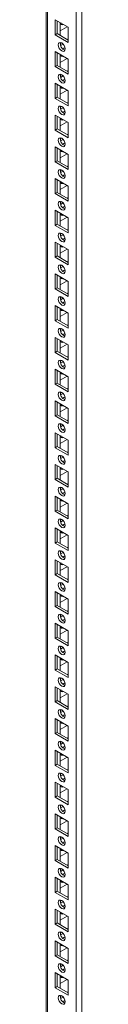
# Model space of a CAD drawing. Units: millimetres. Extents: x 63 to 8600, y 73 to 6152.
# Drawn here: x 7572 to 7591, y 4128 to 4634 of the extents above; entities that cross this region are included whole.
import ezdxf

# ---------------------------------------------------------------- set-up
doc = ezdxf.new("R2010")
doc.units = ezdxf.units.MM
doc.header["$LTSCALE"] = 5

msp = doc.modelspace()

# ---------------------------------------------------------------- linework, layer by layer
at = {"color": 8, "linetype": 'Continuous', "lineweight": 18}
for p, q in [((7587.61, 3733.73, 144.05), (7587.62, 5300.78, 144.05)), ((7572.9, 3742.22, 144.05), (7572.91, 5292.29, 144.05))]:
    msp.add_line(p, q, dxfattribs=at)
at = {"color": 7, "linetype": 'Continuous', "lineweight": 18}
for p, q in [((7590.58, 3733.73, 144.05), (7590.59, 5301.49, 144.05)), ((7572.3, 5291.94, 144.05), (7572.29, 3743.08, 144.05)), ((7572.29, 5291.94, 144.05), (7572.29, 3763.49, 144.05)), ((7576.9, 4633.82, 144.05), (7583.62, 4629.95, 144.05)), ((7576.9, 4626.07, 144.05), (7576.9, 4633.82, 144.05)), ((7577.96, 4626.68, 144.05), (7577.96, 4633.21, 144.05)), ((7579.55, 4632.29, 144.05), (7579.55, 4625.76, 144.05)), ((7579.55, 4628.21, 144.05), (7583.09, 4630.25, 144.05)), ((7580.08, 4631.99, 144.05), (7579.66, 4631.86, 144.05)), ((7583.62, 4629.95, 144.05), (7583.62, 4622.19, 144.05)), ((7583.62, 4629.95, 144.05), (7583.62, 4624.02, 144.05)), ((7577.96, 4626.68, 144.05), (7576.9, 4626.07, 144.05)), ((7583.62, 4622.19, 144.05), (7576.9, 4626.07, 144.05)), ((7583.62, 4623.41, 144.05), (7577.96, 4626.68, 144.05)), ((7583.62, 4624.02, 144.05), (7583.09, 4623.72, 144.05)), ((7583.62, 4624.02, 144.05), (7583.62, 4624.02, 144.05)), ((7576.9, 4617.49, 144.05), (7583.62, 4613.61, 144.05)), ((7576.9, 4609.74, 144.05), (7576.9, 4617.49, 144.05)), ((7580.08, 4621.98, 144.05), (7579.56, 4621.68, 144.05)), ((7580.99, 4621.28, 144.05), (7579.71, 4620.54, 144.05)), ((7577.96, 4610.35, 144.05), (7577.96, 4616.88, 144.05)), ((7579.55, 4615.96, 144.05), (7579.55, 4609.43, 144.05)), ((7579.55, 4611.87, 144.05), (7583.09, 4613.92, 144.05)), ((7580.08, 4615.66, 144.05), (7579.66, 4615.53, 144.05)), ((7583.62, 4613.61, 144.05), (7583.62, 4605.86, 144.05)), ((7583.62, 4613.61, 144.05), (7583.62, 4607.69, 144.05)), ((7577.96, 4610.35, 144.05), (7576.9, 4609.74, 144.05)), ((7583.62, 4605.86, 144.05), (7576.9, 4609.74, 144.05)), ((7583.62, 4607.08, 144.05), (7577.96, 4610.35, 144.05)), ((7583.62, 4607.69, 144.05), (7583.09, 4607.39, 144.05)), ((7583.62, 4607.69, 144.05), (7583.62, 4607.69, 144.05)), ((7580.08, 4605.64, 144.05), (7579.56, 4605.35, 144.05)), ((7580.99, 4604.95, 144.05), (7579.71, 4604.21, 144.05)), ((7576.9, 4601.16, 144.05), (7583.62, 4597.28, 144.05)), ((7576.9, 4593.4, 144.05), (7576.9, 4601.16, 144.05)), ((7577.96, 4594.02, 144.05), (7577.96, 4600.55, 144.05)), ((7579.55, 4599.63, 144.05), (7579.55, 4593.1, 144.05)), ((7579.55, 4595.54, 144.05), (7583.09, 4597.59, 144.05)), ((7580.08, 4599.33, 144.05), (7579.66, 4599.2, 144.05)), ((7583.62, 4597.28, 144.05), (7583.62, 4589.53, 144.05)), ((7583.62, 4597.28, 144.05), (7583.62, 4591.36, 144.05)), ((7577.96, 4594.02, 144.05), (7576.9, 4593.4, 144.05)), ((7583.62, 4589.53, 144.05), (7576.9, 4593.4, 144.05)), ((7583.62, 4590.75, 144.05), (7577.96, 4594.02, 144.05)), ((7580.08, 4589.31, 144.05), (7579.56, 4589.02, 144.05)), ((7580.99, 4588.62, 144.05), (7579.71, 4587.88, 144.05)), ((7583.62, 4591.36, 144.05), (7583.09, 4591.05, 144.05)), ((7583.62, 4591.36, 144.05), (7583.62, 4591.36, 144.05)), ((7576.9, 4584.83, 144.05), (7583.62, 4580.95, 144.05)), ((7576.9, 4577.07, 144.05), (7576.9, 4584.83, 144.05)), ((7577.96, 4577.69, 144.05), (7577.96, 4584.22, 144.05)), ((7579.55, 4583.3, 144.05), (7579.55, 4576.77, 144.05)), ((7580.08, 4583, 144.05), (7579.66, 4582.87, 144.05)), ((7577.96, 4577.69, 144.05), (7576.9, 4577.07, 144.05)), ((7583.62, 4573.2, 144.05), (7576.9, 4577.07, 144.05)), ((7583.62, 4574.42, 144.05), (7577.96, 4577.69, 144.05)), ((7579.55, 4579.21, 144.05), (7583.09, 4581.26, 144.05)), ((7583.62, 4580.95, 144.05), (7583.62, 4573.2, 144.05)), ((7583.62, 4580.95, 144.05), (7583.62, 4575.03, 144.05)), ((7580.08, 4572.98, 144.05), (7579.56, 4572.69, 144.05)), ((7580.99, 4572.29, 144.05), (7579.71, 4571.55, 144.05)), ((7583.62, 4575.03, 144.05), (7583.09, 4574.72, 144.05)), ((7583.62, 4575.03, 144.05), (7583.62, 4575.03, 144.05)), ((7576.9, 4568.5, 144.05), (7583.62, 4564.62, 144.05)), ((7576.9, 4560.74, 144.05), (7576.9, 4568.5, 144.05)), ((7577.96, 4561.35, 144.05), (7577.96, 4567.89, 144.05)), ((7579.55, 4566.97, 144.05), (7579.55, 4560.44, 144.05)), ((7580.08, 4566.67, 144.05), (7579.66, 4566.53, 144.05)), ((7579.55, 4562.88, 144.05), (7583.09, 4564.93, 144.05)), ((7583.62, 4564.62, 144.05), (7583.62, 4556.86, 144.05)), ((7583.62, 4564.62, 144.05), (7583.62, 4558.7, 144.05)), ((7577.96, 4561.35, 144.05), (7576.9, 4560.74, 144.05)), ((7583.62, 4556.86, 144.05), (7576.9, 4560.74, 144.05)), ((7583.62, 4558.09, 144.05), (7577.96, 4561.35, 144.05)), ((7580.08, 4556.65, 144.05), (7579.56, 4556.35, 144.05)), ((7583.62, 4558.7, 144.05), (7583.09, 4558.39, 144.05)), ((7583.62, 4558.7, 144.05), (7583.62, 4558.7, 144.05)), ((7576.9, 4552.17, 144.05), (7583.62, 4548.29, 144.05)), ((7576.9, 4544.41, 144.05), (7576.9, 4552.17, 144.05)), ((7577.96, 4545.02, 144.05), (7577.96, 4551.56, 144.05)), ((7580.99, 4555.95, 144.05), (7579.71, 4555.22, 144.05)), ((7579.55, 4550.64, 144.05), (7579.55, 4544.11, 144.05)), ((7579.55, 4546.55, 144.05), (7583.09, 4548.59, 144.05)), ((7580.08, 4550.33, 144.05), (7579.66, 4550.2, 144.05)), ((7583.62, 4548.29, 144.05), (7583.62, 4540.53, 144.05)), ((7583.62, 4548.29, 144.05), (7583.62, 4542.37, 144.05)), ((7577.96, 4545.02, 144.05), (7576.9, 4544.41, 144.05)), ((7583.62, 4540.53, 144.05), (7576.9, 4544.41, 144.05)), ((7583.62, 4541.76, 144.05), (7577.96, 4545.02, 144.05)), ((7583.62, 4542.37, 144.05), (7583.09, 4542.06, 144.05)), ((7583.62, 4542.36, 144.05), (7583.62, 4542.37, 144.05)), ((7580.08, 4540.32, 144.05), (7579.56, 4540.02, 144.05)), ((7580.99, 4539.62, 144.05), (7579.71, 4538.88, 144.05)), ((7576.9, 4535.84, 144.05), (7583.62, 4531.96, 144.05)), ((7576.9, 4528.08, 144.05), (7576.9, 4535.84, 144.05)), ((7577.96, 4528.69, 144.05), (7577.96, 4535.23, 144.05)), ((7579.55, 4534.31, 144.05), (7579.55, 4527.77, 144.05)), ((7579.55, 4530.22, 144.05), (7583.09, 4532.26, 144.05)), ((7580.08, 4534, 144.05), (7579.66, 4533.87, 144.05)), ((7583.62, 4531.96, 144.05), (7583.62, 4524.2, 144.05)), ((7583.62, 4531.96, 144.05), (7583.62, 4526.03, 144.05)), ((7577.96, 4528.69, 144.05), (7576.9, 4528.08, 144.05)), ((7583.62, 4524.2, 144.05), (7576.9, 4528.08, 144.05)), ((7583.62, 4525.43, 144.05), (7577.96, 4528.69, 144.05)), ((7583.62, 4526.03, 144.05), (7583.09, 4525.73, 144.05)), ((7583.62, 4526.03, 144.05), (7583.62, 4526.03, 144.05)), ((7580.08, 4523.99, 144.05), (7579.56, 4523.69, 144.05)), ((7580.99, 4523.29, 144.05), (7579.71, 4522.55, 144.05)), ((7576.9, 4519.51, 144.05), (7583.62, 4515.63, 144.05)), ((7576.9, 4511.75, 144.05), (7576.9, 4519.51, 144.05)), ((7577.96, 4512.36, 144.05), (7577.96, 4518.89, 144.05)), ((7579.55, 4517.98, 144.05), (7579.55, 4511.44, 144.05)), ((7579.55, 4513.89, 144.05), (7583.09, 4515.93, 144.05)), ((7580.08, 4517.67, 144.05), (7579.66, 4517.54, 144.05)), ((7577.96, 4512.36, 144.05), (7576.9, 4511.75, 144.05)), ((7583.62, 4507.87, 144.05), (7576.9, 4511.75, 144.05)), ((7583.62, 4509.1, 144.05), (7577.96, 4512.36, 144.05)), ((7583.62, 4515.63, 144.05), (7583.62, 4507.87, 144.05)), ((7583.62, 4515.63, 144.05), (7583.62, 4509.7, 144.05)), ((7580.08, 4507.66, 144.05), (7579.56, 4507.36, 144.05)), ((7580.99, 4506.96, 144.05), (7579.71, 4506.22, 144.05)), ((7583.62, 4509.7, 144.05), (7583.09, 4509.4, 144.05)), ((7583.62, 4509.7, 144.05), (7583.62, 4509.7, 144.05)), ((7576.9, 4503.18, 144.05), (7583.62, 4499.3, 144.05)), ((7576.9, 4495.42, 144.05), (7576.9, 4503.18, 144.05)), ((7577.96, 4496.03, 144.05), (7577.96, 4502.56, 144.05)), ((7579.55, 4501.65, 144.05), (7579.55, 4495.11, 144.05)), ((7580.08, 4501.34, 144.05), (7579.66, 4501.21, 144.05)), ((7577.96, 4496.03, 144.05), (7576.9, 4495.42, 144.05)), ((7583.62, 4492.77, 144.05), (7577.96, 4496.03, 144.05)), ((7579.55, 4497.56, 144.05), (7583.09, 4499.6, 144.05)), ((7583.62, 4499.3, 144.05), (7583.62, 4491.54, 144.05)), ((7583.62, 4499.3, 144.05), (7583.62, 4493.37, 144.05)), ((7583.62, 4491.54, 144.05), (7576.9, 4495.42, 144.05)), ((7580.08, 4491.33, 144.05), (7579.56, 4491.03, 144.05)), ((7580.99, 4490.63, 144.05), (7579.71, 4489.89, 144.05)), ((7583.62, 4493.37, 144.05), (7583.09, 4493.07, 144.05)), ((7583.62, 4493.37, 144.05), (7583.62, 4493.37, 144.05)), ((7576.9, 4486.85, 144.05), (7583.62, 4482.97, 144.05)), ((7576.9, 4479.09, 144.05), (7576.9, 4486.85, 144.05)), ((7577.96, 4479.7, 144.05), (7577.96, 4486.23, 144.05)), ((7579.55, 4485.31, 144.05), (7579.55, 4478.78, 144.05)), ((7579.55, 4481.23, 144.05), (7583.09, 4483.27, 144.05)), ((7580.08, 4485.01, 144.05), (7579.66, 4484.88, 144.05)), ((7583.62, 4482.97, 144.05), (7583.62, 4475.21, 144.05)), ((7583.62, 4482.97, 144.05), (7583.62, 4477.04, 144.05)), ((7577.96, 4479.7, 144.05), (7576.9, 4479.09, 144.05)), ((7583.62, 4475.21, 144.05), (7576.9, 4479.09, 144.05)), ((7583.62, 4476.43, 144.05), (7577.96, 4479.7, 144.05)), ((7583.62, 4477.04, 144.05), (7583.09, 4476.74, 144.05)), ((7583.62, 4477.04, 144.05), (7583.62, 4477.04, 144.05)), ((7576.9, 4470.51, 144.05), (7583.62, 4466.64, 144.05)), ((7576.9, 4462.76, 144.05), (7576.9, 4470.51, 144.05)), ((7580.08, 4475, 144.05), (7579.56, 4474.7, 144.05)), ((7580.99, 4474.3, 144.05), (7579.71, 4473.56, 144.05)), ((7577.96, 4463.37, 144.05), (7577.96, 4469.9, 144.05)), ((7579.55, 4468.98, 144.05), (7579.55, 4462.45, 144.05)), ((7579.55, 4464.9, 144.05), (7583.09, 4466.94, 144.05)), ((7580.08, 4468.68, 144.05), (7579.66, 4468.55, 144.05)), ((7583.62, 4466.64, 144.05), (7583.62, 4458.88, 144.05)), ((7583.62, 4466.64, 144.05), (7583.62, 4460.71, 144.05)), ((7577.96, 4463.37, 144.05), (7576.9, 4462.76, 144.05)), ((7583.62, 4458.88, 144.05), (7576.9, 4462.76, 144.05)), ((7583.62, 4460.1, 144.05), (7577.96, 4463.37, 144.05)), ((7583.62, 4460.71, 144.05), (7583.09, 4460.41, 144.05)), ((7583.62, 4460.71, 144.05), (7583.62, 4460.71, 144.05)), ((7580.08, 4458.67, 144.05), (7579.56, 4458.37, 144.05)), ((7580.99, 4457.97, 144.05), (7579.71, 4457.23, 144.05)), ((7576.9, 4454.18, 144.05), (7583.62, 4450.31, 144.05)), ((7576.9, 4446.43, 144.05), (7576.9, 4454.18, 144.05)), ((7577.96, 4447.04, 144.05), (7577.96, 4453.57, 144.05)), ((7579.55, 4452.65, 144.05), (7579.55, 4446.12, 144.05)), ((7579.55, 4448.57, 144.05), (7583.09, 4450.61, 144.05)), ((7580.08, 4452.35, 144.05), (7579.66, 4452.22, 144.05)), ((7583.62, 4450.31, 144.05), (7583.62, 4442.55, 144.05)), ((7583.62, 4450.31, 144.05), (7583.62, 4444.38, 144.05)), ((7577.96, 4447.04, 144.05), (7576.9, 4446.43, 144.05)), ((7583.62, 4442.55, 144.05), (7576.9, 4446.43, 144.05)), ((7583.62, 4443.77, 144.05), (7577.96, 4447.04, 144.05)), ((7580.08, 4442.34, 144.05), (7579.56, 4442.04, 144.05)), ((7580.99, 4441.64, 144.05), (7579.71, 4440.9, 144.05)), ((7583.62, 4444.38, 144.05), (7583.09, 4444.08, 144.05)), ((7583.62, 4444.38, 144.05), (7583.62, 4444.38, 144.05)), ((7576.9, 4437.85, 144.05), (7583.62, 4433.97, 144.05)), ((7576.9, 4430.1, 144.05), (7576.9, 4437.85, 144.05)), ((7577.96, 4430.71, 144.05), (7577.96, 4437.24, 144.05)), ((7579.55, 4436.32, 144.05), (7579.55, 4429.79, 144.05)), ((7580.08, 4436.02, 144.05), (7579.66, 4435.89, 144.05)), ((7577.96, 4430.71, 144.05), (7576.9, 4430.1, 144.05)), ((7583.62, 4426.22, 144.05), (7576.9, 4430.1, 144.05)), ((7583.62, 4427.44, 144.05), (7577.96, 4430.71, 144.05)), ((7579.55, 4432.23, 144.05), (7583.09, 4434.28, 144.05)), ((7583.62, 4433.98, 144.05), (7583.62, 4428.05, 144.05)), ((7583.62, 4433.97, 144.05), (7583.62, 4426.22, 144.05)), ((7580.08, 4426.01, 144.05), (7579.56, 4425.71, 144.05)), ((7580.99, 4425.31, 144.05), (7579.71, 4424.57, 144.05)), ((7583.62, 4428.05, 144.05), (7583.09, 4427.75, 144.05)), ((7583.62, 4428.05, 144.05), (7583.62, 4428.05, 144.05)), ((7576.9, 4421.52, 144.05), (7583.62, 4417.64, 144.05)), ((7576.9, 4413.76, 144.05), (7576.9, 4421.52, 144.05)), ((7577.96, 4414.38, 144.05), (7577.96, 4420.91, 144.05)), ((7579.55, 4419.99, 144.05), (7579.55, 4413.46, 144.05)), ((7580.08, 4419.69, 144.05), (7579.66, 4419.56, 144.05)), ((7579.55, 4415.9, 144.05), (7583.09, 4417.95, 144.05)), ((7583.62, 4417.64, 144.05), (7583.62, 4409.89, 144.05)), ((7583.62, 4417.64, 144.05), (7583.62, 4411.72, 144.05)), ((7577.96, 4414.38, 144.05), (7576.9, 4413.76, 144.05)), ((7583.62, 4409.89, 144.05), (7576.9, 4413.76, 144.05)), ((7583.62, 4411.11, 144.05), (7577.96, 4414.38, 144.05)), ((7580.08, 4409.67, 144.05), (7579.56, 4409.38, 144.05)), ((7583.62, 4411.72, 144.05), (7583.09, 4411.41, 144.05)), ((7583.62, 4411.72, 144.05), (7583.62, 4411.72, 144.05)), ((7576.9, 4405.19, 144.05), (7583.62, 4401.31, 144.05)), ((7576.9, 4397.43, 144.05), (7576.9, 4405.19, 144.05)), ((7577.96, 4398.05, 144.05), (7577.96, 4404.58, 144.05)), ((7580.99, 4408.98, 144.05), (7579.71, 4408.24, 144.05)), ((7579.55, 4403.66, 144.05), (7579.55, 4397.13, 144.05)), ((7579.55, 4399.57, 144.05), (7583.09, 4401.62, 144.05)), ((7580.08, 4403.36, 144.05), (7579.66, 4403.23, 144.05)), ((7583.62, 4401.31, 144.05), (7583.62, 4393.56, 144.05)), ((7583.62, 4401.31, 144.05), (7583.62, 4395.39, 144.05)), ((7577.96, 4398.05, 144.05), (7576.9, 4397.43, 144.05)), ((7583.62, 4393.56, 144.05), (7576.9, 4397.43, 144.05)), ((7583.62, 4394.78, 144.05), (7577.96, 4398.05, 144.05)), ((7583.62, 4395.39, 144.05), (7583.09, 4395.08, 144.05)), ((7583.62, 4395.39, 144.05), (7583.62, 4395.39, 144.05)), ((7580.08, 4393.34, 144.05), (7579.56, 4393.05, 144.05)), ((7580.99, 4392.65, 144.05), (7579.71, 4391.91, 144.05)), ((7576.9, 4388.86, 144.05), (7583.62, 4384.98, 144.05)), ((7576.9, 4381.1, 144.05), (7576.9, 4388.86, 144.05)), ((7577.96, 4381.72, 144.05), (7577.96, 4388.25, 144.05)), ((7579.55, 4387.33, 144.05), (7579.55, 4380.8, 144.05)), ((7579.55, 4383.24, 144.05), (7583.09, 4385.29, 144.05)), ((7580.08, 4387.03, 144.05), (7579.66, 4386.89, 144.05)), ((7583.62, 4384.98, 144.05), (7583.62, 4377.23, 144.05)), ((7583.62, 4384.98, 144.05), (7583.62, 4379.06, 144.05)), ((7577.96, 4381.72, 144.05), (7576.9, 4381.1, 144.05)), ((7583.62, 4377.23, 144.05), (7576.9, 4381.1, 144.05)), ((7583.62, 4378.45, 144.05), (7577.96, 4381.72, 144.05)), ((7580.08, 4377.01, 144.05), (7579.56, 4376.71, 144.05)), ((7580.99, 4376.31, 144.05), (7579.71, 4375.58, 144.05)), ((7583.62, 4379.06, 144.05), (7583.09, 4378.75, 144.05)), ((7583.62, 4379.06, 144.05), (7583.62, 4379.06, 144.05)), ((7576.9, 4372.53, 144.05), (7583.62, 4368.65, 144.05)), ((7576.9, 4364.77, 144.05), (7576.9, 4372.53, 144.05)), ((7577.96, 4365.38, 144.05), (7577.96, 4371.92, 144.05)), ((7579.55, 4371, 144.05), (7579.55, 4364.47, 144.05)), ((7580.08, 4370.7, 144.05), (7579.66, 4370.56, 144.05)), ((7577.96, 4365.38, 144.05), (7576.9, 4364.77, 144.05)), ((7583.62, 4360.89, 144.05), (7576.9, 4364.77, 144.05)), ((7583.62, 4362.12, 144.05), (7577.96, 4365.38, 144.05)), ((7579.55, 4366.91, 144.05), (7583.09, 4368.95, 144.05)), ((7583.62, 4368.65, 144.05), (7583.62, 4360.89, 144.05)), ((7583.62, 4368.65, 144.05), (7583.62, 4362.73, 144.05)), ((7580.08, 4360.68, 144.05), (7579.56, 4360.38, 144.05)), ((7580.99, 4359.98, 144.05), (7579.71, 4359.24, 144.05)), ((7583.62, 4362.73, 144.05), (7583.09, 4362.42, 144.05)), ((7583.62, 4362.73, 144.05), (7583.62, 4362.73, 144.05)), ((7576.9, 4356.2, 144.05), (7583.62, 4352.32, 144.05)), ((7576.9, 4348.44, 144.05), (7576.9, 4356.2, 144.05)), ((7577.96, 4349.05, 144.05), (7577.96, 4355.59, 144.05)), ((7579.55, 4354.67, 144.05), (7579.55, 4348.14, 144.05)), ((7580.08, 4354.36, 144.05), (7579.66, 4354.23, 144.05)), ((7577.96, 4349.05, 144.05), (7576.9, 4348.44, 144.05)), ((7583.62, 4345.79, 144.05), (7577.96, 4349.05, 144.05)), ((7579.55, 4350.58, 144.05), (7583.09, 4352.62, 144.05)), ((7583.62, 4352.32, 144.05), (7583.62, 4344.56, 144.05)), ((7583.62, 4352.32, 144.05), (7583.62, 4346.39, 144.05)), ((7583.62, 4344.56, 144.05), (7576.9, 4348.44, 144.05)), ((7580.08, 4344.35, 144.05), (7579.56, 4344.05, 144.05)), ((7583.62, 4346.39, 144.05), (7583.09, 4346.09, 144.05)), ((7583.62, 4346.39, 144.05), (7583.62, 4346.39, 144.05)), ((7576.9, 4339.87, 144.05), (7583.62, 4335.99, 144.05)), ((7576.9, 4332.11, 144.05), (7576.9, 4339.87, 144.05)), ((7577.96, 4332.72, 144.05), (7577.96, 4339.26, 144.05)), ((7580.99, 4343.65, 144.05), (7579.71, 4342.91, 144.05)), ((7579.55, 4338.34, 144.05), (7579.55, 4331.8, 144.05)), ((7579.55, 4334.25, 144.05), (7583.09, 4336.29, 144.05)), ((7580.08, 4338.03, 144.05), (7579.66, 4337.9, 144.05)), ((7583.62, 4335.99, 144.05), (7583.62, 4328.23, 144.05)), ((7583.62, 4335.99, 144.05), (7583.62, 4330.06, 144.05)), ((7577.96, 4332.72, 144.05), (7576.9, 4332.11, 144.05)), ((7583.62, 4328.23, 144.05), (7576.9, 4332.11, 144.05)), ((7583.62, 4329.46, 144.05), (7577.96, 4332.72, 144.05)), ((7583.62, 4330.06, 144.05), (7583.09, 4329.76, 144.05)), ((7583.62, 4330.06, 144.05), (7583.62, 4330.06, 144.05)), ((7576.9, 4323.54, 144.05), (7583.62, 4319.66, 144.05)), ((7576.9, 4315.78, 144.05), (7576.9, 4323.54, 144.05)), ((7580.08, 4328.02, 144.05), (7579.56, 4327.72, 144.05)), ((7580.99, 4327.32, 144.05), (7579.71, 4326.58, 144.05)), ((7577.96, 4316.39, 144.05), (7577.96, 4322.92, 144.05)), ((7579.55, 4322.01, 144.05), (7579.55, 4315.47, 144.05)), ((7579.55, 4317.92, 144.05), (7583.09, 4319.96, 144.05)), ((7580.08, 4321.7, 144.05), (7579.66, 4321.57, 144.05)), ((7583.62, 4319.66, 144.05), (7583.62, 4311.9, 144.05)), ((7583.62, 4319.66, 144.05), (7583.62, 4313.73, 144.05)), ((7577.96, 4316.39, 144.05), (7576.9, 4315.78, 144.05)), ((7583.62, 4311.9, 144.05), (7576.9, 4315.78, 144.05)), ((7583.62, 4313.13, 144.05), (7577.96, 4316.39, 144.05)), ((7583.62, 4313.73, 144.05), (7583.09, 4313.43, 144.05)), ((7583.62, 4313.73, 144.05), (7583.62, 4313.73, 144.05)), ((7580.08, 4311.69, 144.05), (7579.56, 4311.39, 144.05)), ((7580.99, 4310.99, 144.05), (7579.71, 4310.25, 144.05)), ((7576.9, 4307.21, 144.05), (7583.62, 4303.33, 144.05)), ((7576.9, 4299.45, 144.05), (7576.9, 4307.21, 144.05)), ((7577.96, 4300.06, 144.05), (7577.96, 4306.59, 144.05)), ((7579.55, 4305.68, 144.05), (7579.55, 4299.14, 144.05)), ((7579.55, 4301.59, 144.05), (7583.09, 4303.63, 144.05)), ((7580.08, 4305.37, 144.05), (7579.66, 4305.24, 144.05)), ((7583.62, 4303.33, 144.05), (7583.62, 4295.57, 144.05)), ((7583.62, 4303.33, 144.05), (7583.62, 4297.4, 144.05)), ((7577.96, 4300.06, 144.05), (7576.9, 4299.45, 144.05)), ((7583.62, 4295.57, 144.05), (7576.9, 4299.45, 144.05)), ((7583.62, 4296.8, 144.05), (7577.96, 4300.06, 144.05)), ((7580.08, 4295.36, 144.05), (7579.56, 4295.06, 144.05)), ((7580.99, 4294.66, 144.05), (7579.71, 4293.92, 144.05)), ((7583.62, 4297.4, 144.05), (7583.09, 4297.1, 144.05)), ((7583.62, 4297.4, 144.05), (7583.62, 4297.4, 144.05)), ((7576.9, 4290.87, 144.05), (7583.62, 4287, 144.05)), ((7576.9, 4283.12, 144.05), (7576.9, 4290.87, 144.05)), ((7577.96, 4283.73, 144.05), (7577.96, 4290.26, 144.05)), ((7579.55, 4289.34, 144.05), (7579.55, 4282.81, 144.05)), ((7580.08, 4289.04, 144.05), (7579.66, 4288.91, 144.05)), ((7577.96, 4283.73, 144.05), (7576.9, 4283.12, 144.05)), ((7583.62, 4279.24, 144.05), (7576.9, 4283.12, 144.05)), ((7583.62, 4280.46, 144.05), (7577.96, 4283.73, 144.05)), ((7579.55, 4285.26, 144.05), (7583.09, 4287.3, 144.05)), ((7583.62, 4287, 144.05), (7583.62, 4279.24, 144.05)), ((7583.62, 4287, 144.05), (7583.62, 4281.07, 144.05)), ((7580.08, 4279.03, 144.05), (7579.56, 4278.73, 144.05)), ((7580.99, 4278.33, 144.05), (7579.71, 4277.59, 144.05)), ((7583.62, 4281.07, 144.05), (7583.09, 4280.77, 144.05)), ((7583.62, 4281.07, 144.05), (7583.62, 4281.07, 144.05)), ((7576.9, 4274.54, 144.05), (7583.62, 4270.67, 144.05)), ((7576.9, 4266.79, 144.05), (7576.9, 4274.54, 144.05)), ((7577.96, 4267.4, 144.05), (7577.96, 4273.93, 144.05)), ((7579.55, 4273.01, 144.05), (7579.55, 4266.48, 144.05)), ((7579.55, 4268.93, 144.05), (7583.09, 4270.97, 144.05)), ((7580.08, 4272.71, 144.05), (7579.66, 4272.58, 144.05)), ((7583.62, 4270.67, 144.05), (7583.62, 4262.91, 144.05)), ((7583.62, 4270.67, 144.05), (7583.62, 4264.74, 144.05)), ((7577.96, 4267.4, 144.05), (7576.9, 4266.79, 144.05)), ((7583.62, 4262.91, 144.05), (7576.9, 4266.79, 144.05)), ((7583.62, 4264.13, 144.05), (7577.96, 4267.4, 144.05)), ((7580.08, 4262.7, 144.05), (7579.56, 4262.4, 144.05)), ((7583.62, 4264.74, 144.05), (7583.09, 4264.44, 144.05)), ((7583.62, 4264.74, 144.05), (7583.62, 4264.74, 144.05)), ((7576.9, 4258.21, 144.05), (7583.62, 4254.34, 144.05)), ((7576.9, 4250.46, 144.05), (7576.9, 4258.21, 144.05)), ((7580.99, 4262, 144.05), (7579.71, 4261.26, 144.05)), ((7577.96, 4251.07, 144.05), (7577.96, 4257.6, 144.05)), ((7579.55, 4256.68, 144.05), (7579.55, 4250.15, 144.05)), ((7579.55, 4252.59, 144.05), (7583.09, 4254.64, 144.05)), ((7580.08, 4256.38, 144.05), (7579.66, 4256.25, 144.05)), ((7583.62, 4254.34, 144.05), (7583.62, 4246.58, 144.05)), ((7583.62, 4254.34, 144.05), (7583.62, 4248.41, 144.05)), ((7577.96, 4251.07, 144.05), (7576.9, 4250.46, 144.05)), ((7583.62, 4246.58, 144.05), (7576.9, 4250.46, 144.05)), ((7583.62, 4247.8, 144.05), (7577.96, 4251.07, 144.05)), ((7583.62, 4248.41, 144.05), (7583.09, 4248.11, 144.05)), ((7583.62, 4248.41, 144.05), (7583.62, 4248.41, 144.05)), ((7580.08, 4246.37, 144.05), (7579.56, 4246.07, 144.05)), ((7580.99, 4245.67, 144.05), (7579.71, 4244.93, 144.05)), ((7576.9, 4241.88, 144.05), (7583.62, 4238, 144.05)), ((7576.9, 4234.13, 144.05), (7576.9, 4241.88, 144.05)), ((7577.96, 4234.74, 144.05), (7577.96, 4241.27, 144.05)), ((7579.55, 4240.35, 144.05), (7579.55, 4233.82, 144.05)), ((7579.55, 4236.26, 144.05), (7583.09, 4238.31, 144.05)), ((7580.08, 4240.05, 144.05), (7579.66, 4239.92, 144.05)), ((7583.62, 4238, 144.05), (7583.62, 4230.25, 144.05)), ((7583.62, 4238, 144.05), (7583.62, 4232.08, 144.05)), ((7577.96, 4234.74, 144.05), (7576.9, 4234.13, 144.05)), ((7583.62, 4230.25, 144.05), (7576.9, 4234.13, 144.05)), ((7583.62, 4231.47, 144.05), (7577.96, 4234.74, 144.05)), ((7580.08, 4230.03, 144.05), (7579.56, 4229.74, 144.05)), ((7580.99, 4229.34, 144.05), (7579.71, 4228.6, 144.05)), ((7583.62, 4232.08, 144.05), (7583.09, 4231.78, 144.05)), ((7583.62, 4232.08, 144.05), (7583.62, 4232.08, 144.05)), ((7576.9, 4225.55, 144.05), (7583.62, 4221.67, 144.05)), ((7576.9, 4217.79, 144.05), (7576.9, 4225.55, 144.05)), ((7577.96, 4218.41, 144.05), (7577.96, 4224.94, 144.05)), ((7579.55, 4224.02, 144.05), (7579.55, 4217.49, 144.05)), ((7580.08, 4223.72, 144.05), (7579.66, 4223.59, 144.05)), ((7577.96, 4218.41, 144.05), (7576.9, 4217.79, 144.05)), ((7583.62, 4213.92, 144.05), (7576.9, 4217.79, 144.05)), ((7583.62, 4215.14, 144.05), (7577.96, 4218.41, 144.05)), ((7579.55, 4219.93, 144.05), (7583.09, 4221.98, 144.05)), ((7583.62, 4221.67, 144.05), (7583.62, 4213.92, 144.05)), ((7583.62, 4221.67, 144.05), (7583.62, 4215.75, 144.05)), ((7580.08, 4213.7, 144.05), (7579.56, 4213.41, 144.05)), ((7580.99, 4213.01, 144.05), (7579.71, 4212.27, 144.05)), ((7583.62, 4215.75, 144.05), (7583.09, 4215.44, 144.05)), ((7583.62, 4215.75, 144.05), (7583.62, 4215.75, 144.05)), ((7576.9, 4209.22, 144.05), (7583.62, 4205.34, 144.05)), ((7576.9, 4201.46, 144.05), (7576.9, 4209.22, 144.05)), ((7577.96, 4202.08, 144.05), (7577.96, 4208.61, 144.05)), ((7579.55, 4207.69, 144.05), (7579.55, 4201.16, 144.05)), ((7580.08, 4207.39, 144.05), (7579.66, 4207.25, 144.05)), ((7577.96, 4202.08, 144.05), (7576.9, 4201.46, 144.05)), ((7583.62, 4198.81, 144.05), (7577.96, 4202.08, 144.05)), ((7579.55, 4203.6, 144.05), (7583.09, 4205.65, 144.05)), ((7583.62, 4205.34, 144.05), (7583.62, 4197.59, 144.05)), ((7583.62, 4205.34, 144.05), (7583.62, 4199.42, 144.05)), ((7583.62, 4197.59, 144.05), (7576.9, 4201.46, 144.05)), ((7580.07, 4197.37, 144.05), (7579.56, 4197.08, 144.05)), ((7583.62, 4199.42, 144.05), (7583.09, 4199.11, 144.05)), ((7583.62, 4199.42, 144.05), (7583.62, 4199.42, 144.05)), ((7576.9, 4192.89, 144.05), (7583.62, 4189.01, 144.05)), ((7576.9, 4185.13, 144.05), (7576.9, 4192.89, 144.05)), ((7577.96, 4185.74, 144.05), (7577.96, 4192.28, 144.05)), ((7580.99, 4196.67, 144.05), (7579.71, 4195.94, 144.05)), ((7579.55, 4191.36, 144.05), (7579.55, 4184.83, 144.05)), ((7579.55, 4187.27, 144.05), (7583.09, 4189.32, 144.05)), ((7580.07, 4191.06, 144.05), (7579.66, 4190.92, 144.05)), ((7583.62, 4189.01, 144.05), (7583.62, 4181.25, 144.05)), ((7583.62, 4189.01, 144.05), (7583.62, 4183.09, 144.05)), ((7577.96, 4185.74, 144.05), (7576.9, 4185.13, 144.05)), ((7583.62, 4181.25, 144.05), (7576.9, 4185.13, 144.05)), ((7583.62, 4182.48, 144.05), (7577.96, 4185.74, 144.05)), ((7583.62, 4183.09, 144.05), (7583.09, 4182.78, 144.05)), ((7583.62, 4183.09, 144.05), (7583.62, 4183.09, 144.05)), ((7580.07, 4181.04, 144.05), (7579.56, 4180.74, 144.05)), ((7580.99, 4180.34, 144.05), (7579.71, 4179.61, 144.05)), ((7576.9, 4176.56, 144.05), (7583.62, 4172.68, 144.05)), ((7576.9, 4168.8, 144.05), (7576.9, 4176.56, 144.05)), ((7577.96, 4169.41, 144.05), (7577.96, 4175.95, 144.05)), ((7579.55, 4175.03, 144.05), (7579.55, 4168.5, 144.05)), ((7579.55, 4170.94, 144.05), (7583.09, 4172.98, 144.05)), ((7580.07, 4174.72, 144.05), (7579.66, 4174.59, 144.05)), ((7583.62, 4172.68, 144.05), (7583.62, 4164.92, 144.05)), ((7583.62, 4172.68, 144.05), (7583.62, 4166.75, 144.05)), ((7577.96, 4169.41, 144.05), (7576.9, 4168.8, 144.05)), ((7583.62, 4164.92, 144.05), (7576.9, 4168.8, 144.05)), ((7583.62, 4166.15, 144.05), (7577.96, 4169.41, 144.05)), ((7583.62, 4166.75, 144.05), (7583.09, 4166.45, 144.05)), ((7583.62, 4166.75, 144.05), (7583.62, 4166.75, 144.05)), ((7580.07, 4164.71, 144.05), (7579.56, 4164.41, 144.05)), ((7580.99, 4164.01, 144.05), (7579.71, 4163.27, 144.05)), ((7576.9, 4160.23, 144.05), (7583.62, 4156.35, 144.05)), ((7576.9, 4152.47, 144.05), (7576.9, 4160.23, 144.05)), ((7577.96, 4153.08, 144.05), (7577.96, 4159.62, 144.05)), ((7579.55, 4158.7, 144.05), (7579.55, 4152.16, 144.05)), ((7579.55, 4154.61, 144.05), (7583.09, 4156.65, 144.05)), ((7580.07, 4158.39, 144.05), (7579.65, 4158.26, 144.05)), ((7577.96, 4153.08, 144.05), (7576.9, 4152.47, 144.05)), ((7583.62, 4148.59, 144.05), (7576.9, 4152.47, 144.05)), ((7583.62, 4149.82, 144.05), (7577.96, 4153.08, 144.05)), ((7583.62, 4156.35, 144.05), (7583.62, 4148.59, 144.05)), ((7583.62, 4156.35, 144.05), (7583.62, 4150.42, 144.05)), ((7580.07, 4148.38, 144.05), (7579.56, 4148.08, 144.05)), ((7580.99, 4147.68, 144.05), (7579.71, 4146.94, 144.05)), ((7583.62, 4150.42, 144.05), (7583.09, 4150.12, 144.05)), ((7583.62, 4150.42, 144.05), (7583.62, 4150.42, 144.05)), ((7576.9, 4143.9, 144.05), (7583.62, 4140.02, 144.05)), ((7576.9, 4136.14, 144.05), (7576.9, 4143.9, 144.05)), ((7577.96, 4136.75, 144.05), (7577.96, 4143.28, 144.05)), ((7579.55, 4142.37, 144.05), (7579.55, 4135.83, 144.05)), ((7580.07, 4142.06, 144.05), (7579.65, 4141.93, 144.05)), ((7577.96, 4136.75, 144.05), (7576.9, 4136.14, 144.05)), ((7583.62, 4132.26, 144.05), (7576.9, 4136.14, 144.05)), ((7583.62, 4133.49, 144.05), (7577.96, 4136.75, 144.05)), ((7579.55, 4138.28, 144.05), (7583.09, 4140.32, 144.05)), ((7583.62, 4140.02, 144.05), (7583.62, 4132.26, 144.05)), ((7583.62, 4140.02, 144.05), (7583.62, 4134.09, 144.05)), ((7580.07, 4132.05, 144.05), (7579.56, 4131.75, 144.05)), ((7580.99, 4131.35, 144.05), (7579.71, 4130.61, 144.05)), ((7583.62, 4134.09, 144.05), (7583.09, 4133.79, 144.05)), ((7583.62, 4134.09, 144.05), (7583.62, 4134.09, 144.05))]:
    msp.add_line(p, q, dxfattribs=at)
at = {"color": 7, "linetype": 'Continuous', "lineweight": 18, "elevation": 144.05, "flags": 128}
for points in [[(7578.49, 4620.86), (7578.63, 4621.56), (7579.01, 4622.01), (7579.58, 4622.12), (7580.26, 4621.88), (7580.94, 4621.34), (7581.51, 4620.56), (7581.89, 4619.68), (7582.03, 4618.82), (7581.89, 4618.12), (7581.51, 4617.68), (7580.94, 4617.56), (7580.26, 4617.8), (7579.58, 4618.34), (7579.01, 4619.12), (7578.63, 4620), (7578.49, 4620.86)], [(7580.78, 4618.82), (7581.32, 4619.22), (7581.92, 4619.45)], [(7581.92, 4619.45), (7582.03, 4618.81), (7582.03, 4618.75)], [(7578.49, 4604.53), (7578.63, 4605.23), (7579.01, 4605.67), (7579.58, 4605.79), (7580.26, 4605.55), (7580.94, 4605), (7581.51, 4604.23), (7581.89, 4603.35), (7582.03, 4602.49), (7581.89, 4601.79), (7581.51, 4601.34), (7580.94, 4601.23), (7580.26, 4601.47), (7579.58, 4602.01), (7579.01, 4602.79), (7578.63, 4603.67), (7578.49, 4604.53)], [(7580.78, 4602.49), (7581.32, 4602.89), (7581.92, 4603.12)], [(7581.92, 4603.12), (7582.03, 4602.48), (7582.03, 4602.41)], [(7578.49, 4588.2), (7578.63, 4588.9), (7579.01, 4589.34), (7579.58, 4589.46), (7580.26, 4589.22), (7580.94, 4588.67), (7581.51, 4587.9), (7581.89, 4587.02), (7582.03, 4586.16), (7581.89, 4585.45), (7581.51, 4585.01), (7580.94, 4584.9), (7580.26, 4585.14), (7579.58, 4585.68), (7579.01, 4586.46), (7578.63, 4587.34), (7578.49, 4588.2)], [(7580.78, 4586.16), (7581.32, 4586.56), (7581.92, 4586.79)], [(7581.92, 4586.79), (7582.03, 4586.15), (7582.03, 4586.08)], [(7578.49, 4571.87), (7578.63, 4572.57), (7579.01, 4573.01), (7579.58, 4573.12), (7580.26, 4572.89), (7580.94, 4572.34), (7581.51, 4571.57), (7581.89, 4570.69), (7582.03, 4569.83), (7581.89, 4569.12), (7581.51, 4568.68), (7580.94, 4568.57), (7580.26, 4568.81), (7579.58, 4569.35), (7579.01, 4570.13), (7578.63, 4571.01), (7578.49, 4571.87)], [(7580.78, 4569.82), (7581.32, 4570.23), (7581.92, 4570.46)], [(7581.92, 4570.46), (7582.03, 4569.82), (7582.03, 4569.75)], [(7578.49, 4555.54), (7578.63, 4556.24), (7579.01, 4556.68), (7579.58, 4556.79), (7580.26, 4556.56), (7580.94, 4556.01), (7581.51, 4555.24), (7581.89, 4554.36), (7582.03, 4553.5), (7581.89, 4552.79), (7581.51, 4552.35), (7580.94, 4552.24), (7580.26, 4552.48), (7579.58, 4553.02), (7579.01, 4553.8), (7578.63, 4554.68), (7578.49, 4555.54)], [(7580.78, 4553.49), (7581.32, 4553.9), (7581.92, 4554.12)], [(7581.92, 4554.12), (7582.03, 4553.49), (7582.03, 4553.42)], [(7578.49, 4539.21), (7578.63, 4539.91), (7579.01, 4540.35), (7579.58, 4540.46), (7580.26, 4540.23), (7580.94, 4539.68), (7581.51, 4538.91), (7581.89, 4538.02), (7582.03, 4537.17), (7581.89, 4536.46), (7581.51, 4536.02), (7580.94, 4535.91), (7580.26, 4536.14), (7579.58, 4536.69), (7579.01, 4537.46), (7578.63, 4538.35), (7578.49, 4539.21)], [(7580.78, 4537.16), (7581.32, 4537.57), (7581.92, 4537.79)], [(7581.92, 4537.79), (7582.03, 4537.16), (7582.03, 4537.09)], [(7578.49, 4522.88), (7578.63, 4523.58), (7579.01, 4524.02), (7579.58, 4524.13), (7580.26, 4523.9), (7580.94, 4523.35), (7581.51, 4522.58), (7581.89, 4521.69), (7582.03, 4520.83), (7581.89, 4520.13), (7581.51, 4519.69), (7580.94, 4519.58), (7580.26, 4519.81), (7579.58, 4520.36), (7579.01, 4521.13), (7578.63, 4522.02), (7578.49, 4522.88)], [(7580.78, 4520.83), (7581.32, 4521.24), (7581.92, 4521.46)], [(7581.92, 4521.46), (7582.03, 4520.83), (7582.03, 4520.76)], [(7578.49, 4506.54), (7578.63, 4507.25), (7579.01, 4507.69), (7579.58, 4507.8), (7580.26, 4507.57), (7580.94, 4507.02), (7581.51, 4506.25), (7581.89, 4505.36), (7582.03, 4504.5), (7581.89, 4503.8), (7581.51, 4503.36), (7580.94, 4503.25), (7580.26, 4503.48), (7579.58, 4504.03), (7579.01, 4504.8), (7578.63, 4505.69), (7578.49, 4506.54)], [(7580.78, 4504.5), (7581.32, 4504.91), (7581.92, 4505.13)], [(7581.92, 4505.13), (7582.03, 4504.5), (7582.03, 4504.43)], [(7578.49, 4490.21), (7578.63, 4490.92), (7579.01, 4491.36), (7579.58, 4491.47), (7580.26, 4491.23), (7580.94, 4490.69), (7581.51, 4489.92), (7581.89, 4489.03), (7582.03, 4488.17), (7581.89, 4487.47), (7581.51, 4487.03), (7580.94, 4486.92), (7580.26, 4487.15), (7579.58, 4487.7), (7579.01, 4488.47), (7578.63, 4489.36), (7578.49, 4490.21)], [(7580.78, 4488.17), (7581.32, 4488.58), (7581.92, 4488.8)], [(7581.92, 4488.8), (7582.03, 4488.17), (7582.03, 4488.1)], [(7578.49, 4473.88), (7578.63, 4474.59), (7579.01, 4475.03), (7579.58, 4475.14), (7580.26, 4474.9), (7580.94, 4474.36), (7581.51, 4473.58), (7581.89, 4472.7), (7582.03, 4471.84), (7581.89, 4471.14), (7581.51, 4470.7), (7580.94, 4470.59), (7580.26, 4470.82), (7579.58, 4471.37), (7579.01, 4472.14), (7578.63, 4473.02), (7578.49, 4473.88)], [(7580.78, 4471.84), (7581.32, 4472.24), (7581.92, 4472.47)], [(7581.92, 4472.47), (7582.03, 4471.84), (7582.03, 4471.77)], [(7578.49, 4457.55), (7578.63, 4458.26), (7579.01, 4458.7), (7579.58, 4458.81), (7580.26, 4458.57), (7580.94, 4458.03), (7581.51, 4457.25), (7581.89, 4456.37), (7582.03, 4455.51), (7581.89, 4454.81), (7581.51, 4454.37), (7580.94, 4454.26), (7580.26, 4454.49), (7579.58, 4455.04), (7579.01, 4455.81), (7578.63, 4456.69), (7578.49, 4457.55)], [(7580.78, 4455.51), (7581.32, 4455.91), (7581.92, 4456.14)], [(7581.92, 4456.14), (7582.03, 4455.51), (7582.03, 4455.44)], [(7578.49, 4441.22), (7578.63, 4441.92), (7579.01, 4442.37), (7579.58, 4442.48), (7580.26, 4442.24), (7580.93, 4441.7), (7581.51, 4440.92), (7581.89, 4440.04), (7582.03, 4439.18), (7581.89, 4438.48), (7581.51, 4438.04), (7580.93, 4437.92), (7580.26, 4438.16), (7579.58, 4438.71), (7579.01, 4439.48), (7578.63, 4440.36), (7578.49, 4441.22)], [(7580.78, 4439.18), (7581.32, 4439.58), (7581.92, 4439.81)], [(7581.92, 4439.81), (7582.03, 4439.17), (7582.03, 4439.11)], [(7578.49, 4424.89), (7578.63, 4425.59), (7579.01, 4426.03), (7579.58, 4426.15), (7580.26, 4425.91), (7580.93, 4425.37), (7581.51, 4424.59), (7581.89, 4423.71), (7582.03, 4422.85), (7581.89, 4422.15), (7581.51, 4421.7), (7580.93, 4421.59), (7580.26, 4421.83), (7579.58, 4422.37), (7579.01, 4423.15), (7578.63, 4424.03), (7578.49, 4424.89)], [(7580.78, 4422.85), (7581.32, 4423.25), (7581.92, 4423.48)], [(7581.92, 4423.48), (7582.03, 4422.84), (7582.02, 4422.78)], [(7578.49, 4408.56), (7578.63, 4409.26), (7579.01, 4409.7), (7579.58, 4409.82), (7580.26, 4409.58), (7580.93, 4409.03), (7581.51, 4408.26), (7581.89, 4407.38), (7582.03, 4406.52), (7581.89, 4405.81), (7581.51, 4405.37), (7580.93, 4405.26), (7580.26, 4405.5), (7579.58, 4406.04), (7579.01, 4406.82), (7578.63, 4407.7), (7578.49, 4408.56)], [(7580.78, 4406.52), (7581.32, 4406.92), (7581.92, 4407.15)], [(7581.92, 4407.15), (7582.03, 4406.51), (7582.02, 4406.44)], [(7578.49, 4392.23), (7578.63, 4392.93), (7579.01, 4393.37), (7579.58, 4393.48), (7580.26, 4393.25), (7580.93, 4392.7), (7581.51, 4391.93), (7581.89, 4391.05), (7582.03, 4390.19), (7581.89, 4389.48), (7581.51, 4389.04), (7580.93, 4388.93), (7580.26, 4389.17), (7579.58, 4389.71), (7579.01, 4390.49), (7578.63, 4391.37), (7578.49, 4392.23)], [(7580.78, 4390.18), (7581.32, 4390.59), (7581.92, 4390.82)], [(7581.92, 4390.82), (7582.03, 4390.18), (7582.02, 4390.11)], [(7578.49, 4375.9), (7578.62, 4376.6), (7579.01, 4377.04), (7579.58, 4377.15), (7580.26, 4376.92), (7580.93, 4376.37), (7581.51, 4375.6), (7581.89, 4374.72), (7582.03, 4373.86), (7581.89, 4373.15), (7581.51, 4372.71), (7580.93, 4372.6), (7580.26, 4372.84), (7579.58, 4373.38), (7579.01, 4374.16), (7578.62, 4375.04), (7578.49, 4375.9)], [(7580.78, 4373.85), (7581.32, 4374.26), (7581.92, 4374.49)], [(7581.92, 4374.49), (7582.03, 4373.85), (7582.02, 4373.78)], [(7578.49, 4359.57), (7578.62, 4360.27), (7579.01, 4360.71), (7579.58, 4360.82), (7580.26, 4360.59), (7580.93, 4360.04), (7581.51, 4359.27), (7581.89, 4358.38), (7582.03, 4357.53), (7581.89, 4356.82), (7581.51, 4356.38), (7580.93, 4356.27), (7580.26, 4356.5), (7579.58, 4357.05), (7579.01, 4357.82), (7578.62, 4358.71), (7578.49, 4359.57)], [(7580.78, 4357.52), (7581.32, 4357.93), (7581.92, 4358.15)], [(7581.92, 4358.15), (7582.03, 4357.52), (7582.02, 4357.45)], [(7578.49, 4343.24), (7578.62, 4343.94), (7579.01, 4344.38), (7579.58, 4344.49), (7580.26, 4344.26), (7580.93, 4343.71), (7581.51, 4342.94), (7581.89, 4342.05), (7582.03, 4341.19), (7581.89, 4340.49), (7581.51, 4340.05), (7580.93, 4339.94), (7580.26, 4340.17), (7579.58, 4340.72), (7579.01, 4341.49), (7578.62, 4342.38), (7578.49, 4343.24)], [(7580.78, 4341.19), (7581.32, 4341.6), (7581.92, 4341.82)], [(7581.92, 4341.82), (7582.03, 4341.19), (7582.02, 4341.12)], [(7578.49, 4326.91), (7578.62, 4327.61), (7579.01, 4328.05), (7579.58, 4328.16), (7580.26, 4327.93), (7580.93, 4327.38), (7581.51, 4326.61), (7581.89, 4325.72), (7582.03, 4324.86), (7581.89, 4324.16), (7581.51, 4323.72), (7580.93, 4323.61), (7580.26, 4323.84), (7579.58, 4324.39), (7579.01, 4325.16), (7578.62, 4326.05), (7578.49, 4326.91)], [(7580.78, 4324.86), (7581.32, 4325.27), (7581.92, 4325.49)], [(7581.92, 4325.49), (7582.03, 4324.86), (7582.02, 4324.79)], [(7578.49, 4310.57), (7578.62, 4311.28), (7579.01, 4311.72), (7579.58, 4311.83), (7580.26, 4311.6), (7580.93, 4311.05), (7581.51, 4310.28), (7581.89, 4309.39), (7582.03, 4308.53), (7581.89, 4307.83), (7581.51, 4307.39), (7580.93, 4307.28), (7580.26, 4307.51), (7579.58, 4308.06), (7579.01, 4308.83), (7578.62, 4309.72), (7578.49, 4310.57)], [(7580.78, 4308.53), (7581.32, 4308.94), (7581.92, 4309.16)], [(7581.92, 4309.16), (7582.03, 4308.53), (7582.02, 4308.46)], [(7578.49, 4294.24), (7578.62, 4294.95), (7579.01, 4295.39), (7579.58, 4295.5), (7580.26, 4295.26), (7580.93, 4294.72), (7581.51, 4293.94), (7581.89, 4293.06), (7582.03, 4292.2), (7581.89, 4291.5), (7581.51, 4291.06), (7580.93, 4290.95), (7580.26, 4291.18), (7579.58, 4291.73), (7579.01, 4292.5), (7578.62, 4293.38), (7578.49, 4294.24)], [(7580.78, 4292.2), (7581.32, 4292.61), (7581.92, 4292.83)], [(7581.92, 4292.83), (7582.03, 4292.2), (7582.02, 4292.13)], [(7578.49, 4277.91), (7578.62, 4278.62), (7579.01, 4279.06), (7579.58, 4279.17), (7580.26, 4278.93), (7580.93, 4278.39), (7581.51, 4277.61), (7581.89, 4276.73), (7582.03, 4275.87), (7581.89, 4275.17), (7581.51, 4274.73), (7580.93, 4274.62), (7580.26, 4274.85), (7579.58, 4275.4), (7579.01, 4276.17), (7578.62, 4277.05), (7578.49, 4277.91)], [(7580.78, 4275.87), (7581.32, 4276.27), (7581.92, 4276.5)], [(7581.92, 4276.5), (7582.02, 4275.87), (7582.02, 4275.8)], [(7578.49, 4261.58), (7578.62, 4262.29), (7579.01, 4262.73), (7579.58, 4262.84), (7580.26, 4262.6), (7580.93, 4262.06), (7581.51, 4261.28), (7581.89, 4260.4), (7582.03, 4259.54), (7581.89, 4258.84), (7581.51, 4258.4), (7580.93, 4258.28), (7580.26, 4258.52), (7579.58, 4259.07), (7579.01, 4259.84), (7578.62, 4260.72), (7578.49, 4261.58)], [(7580.78, 4259.54), (7581.32, 4259.94), (7581.92, 4260.17)], [(7581.92, 4260.17), (7582.02, 4259.53), (7582.02, 4259.47)], [(7578.49, 4245.25), (7578.62, 4245.95), (7579.01, 4246.4), (7579.58, 4246.51), (7580.26, 4246.27), (7580.93, 4245.73), (7581.51, 4244.95), (7581.89, 4244.07), (7582.02, 4243.21), (7581.89, 4242.51), (7581.51, 4242.07), (7580.93, 4241.95), (7580.26, 4242.19), (7579.58, 4242.73), (7579.01, 4243.51), (7578.62, 4244.39), (7578.49, 4245.25)], [(7580.78, 4243.21), (7581.32, 4243.61), (7581.92, 4243.84)], [(7581.92, 4243.84), (7582.02, 4243.2), (7582.02, 4243.14)], [(7578.49, 4228.92), (7578.62, 4229.62), (7579.01, 4230.06), (7579.58, 4230.18), (7580.26, 4229.94), (7580.93, 4229.39), (7581.51, 4228.62), (7581.89, 4227.74), (7582.02, 4226.88), (7581.89, 4226.18), (7581.51, 4225.73), (7580.93, 4225.62), (7580.26, 4225.86), (7579.58, 4226.4), (7579.01, 4227.18), (7578.62, 4228.06), (7578.49, 4228.92)], [(7580.78, 4226.88), (7581.32, 4227.28), (7581.92, 4227.51)], [(7581.92, 4227.51), (7582.02, 4226.87), (7582.02, 4226.8)], [(7578.49, 4212.59), (7578.62, 4213.29), (7579.01, 4213.73), (7579.58, 4213.84), (7580.26, 4213.61), (7580.93, 4213.06), (7581.51, 4212.29), (7581.89, 4211.41), (7582.02, 4210.55), (7581.89, 4209.84), (7581.51, 4209.4), (7580.93, 4209.29), (7580.26, 4209.53), (7579.58, 4210.07), (7579.01, 4210.85), (7578.62, 4211.73), (7578.49, 4212.59)], [(7580.78, 4210.55), (7581.32, 4210.95), (7581.92, 4211.18)], [(7581.92, 4211.18), (7582.02, 4210.54), (7582.02, 4210.47)], [(7578.49, 4196.26), (7578.62, 4196.96), (7579.01, 4197.4), (7579.58, 4197.51), (7580.26, 4197.28), (7580.93, 4196.73), (7581.51, 4195.96), (7581.89, 4195.08), (7582.02, 4194.22), (7581.89, 4193.51), (7581.51, 4193.07), (7580.93, 4192.96), (7580.26, 4193.2), (7579.58, 4193.74), (7579.01, 4194.52), (7578.62, 4195.4), (7578.49, 4196.26)], [(7580.78, 4194.21), (7581.32, 4194.62), (7581.92, 4194.85)], [(7581.92, 4194.85), (7582.02, 4194.21), (7582.02, 4194.14)], [(7578.49, 4179.93), (7578.62, 4180.63), (7579.01, 4181.07), (7579.58, 4181.18), (7580.26, 4180.95), (7580.93, 4180.4), (7581.51, 4179.63), (7581.89, 4178.75), (7582.02, 4177.89), (7581.89, 4177.18), (7581.51, 4176.74), (7580.93, 4176.63), (7580.26, 4176.87), (7579.58, 4177.41), (7579.01, 4178.18), (7578.62, 4179.07), (7578.49, 4179.93)], [(7580.78, 4177.88), (7581.32, 4178.29), (7581.92, 4178.51)], [(7581.92, 4178.51), (7582.02, 4177.88), (7582.02, 4177.81)], [(7578.49, 4163.6), (7578.62, 4164.3), (7579.01, 4164.74), (7579.58, 4164.85), (7580.26, 4164.62), (7580.93, 4164.07), (7581.51, 4163.3), (7581.89, 4162.41), (7582.02, 4161.56), (7581.89, 4160.85), (7581.51, 4160.41), (7580.93, 4160.3), (7580.26, 4160.53), (7579.58, 4161.08), (7579.01, 4161.85), (7578.62, 4162.74), (7578.49, 4163.6)], [(7580.78, 4161.55), (7581.32, 4161.96), (7581.92, 4162.18)], [(7581.92, 4162.18), (7582.02, 4161.55), (7582.02, 4161.48)], [(7578.49, 4147.27), (7578.62, 4147.97), (7579.01, 4148.41), (7579.58, 4148.52), (7580.26, 4148.29), (7580.93, 4147.74), (7581.51, 4146.97), (7581.89, 4146.08), (7582.02, 4145.22), (7581.89, 4144.52), (7581.51, 4144.08), (7580.93, 4143.97), (7580.26, 4144.2), (7579.58, 4144.75), (7579.01, 4145.52), (7578.62, 4146.41), (7578.49, 4147.27)], [(7580.78, 4145.22), (7581.32, 4145.63), (7581.92, 4145.85)], [(7581.92, 4145.85), (7582.02, 4145.22), (7582.02, 4145.15)], [(7578.49, 4130.93), (7578.62, 4131.64), (7579.01, 4132.08), (7579.58, 4132.19), (7580.26, 4131.96), (7580.93, 4131.41), (7581.51, 4130.64), (7581.89, 4129.75), (7582.02, 4128.89), (7581.89, 4128.19), (7581.51, 4127.75), (7580.93, 4127.64), (7580.26, 4127.87), (7579.58, 4128.42), (7579.01, 4129.19), (7578.62, 4130.08), (7578.49, 4130.93)], [(7580.78, 4128.89), (7581.32, 4129.3), (7581.92, 4129.52)], [(7581.92, 4129.52), (7582.02, 4128.89), (7582.02, 4128.82)]]:
    msp.add_lwpolyline(points, dxfattribs=at)
at = {"color": 7, "linetype": 'Continuous', "lineweight": 18}
for centre, radius, start, end in [((7580.6, 4632.27, 144.05), 1.04, 178.8943, 301.1122), ((7582.84, 4621.34, 144.05), 3.28, 166.3937, 254.2016), ((7580.6, 4615.94, 144.05), 1.04, 178.893, 301.1134), ((7582.84, 4605.01, 144.05), 3.28, 166.3941, 254.2012), ((7580.6, 4599.61, 144.05), 1.04, 178.8939, 301.11), ((7582.84, 4588.67, 144.05), 3.28, 166.3941, 254.2012), ((7580.6, 4583.27, 144.05), 1.04, 178.8917, 301.1122), ((7582.84, 4572.34, 144.05), 3.28, 166.3941, 254.2012), ((7580.6, 4566.94, 144.05), 1.04, 178.893, 301.1134), ((7582.84, 4556.01, 144.05), 3.28, 166.3941, 254.2012), ((7580.6, 4550.61, 144.05), 1.04, 178.892, 301.1145), ((7582.84, 4539.68, 144.05), 3.28, 166.3938, 254.2026), ((7580.6, 4534.28, 144.05), 1.04, 178.8917, 301.1122), ((7582.84, 4523.35, 144.05), 3.28, 166.3942, 254.2017), ((7580.6, 4517.95, 144.05), 1.04, 178.893, 301.1134), ((7582.84, 4507.02, 144.05), 3.28, 166.3942, 254.2017), ((7580.6, 4501.62, 144.05), 1.04, 178.892, 301.1145), ((7582.84, 4490.69, 144.05), 3.28, 166.3942, 254.2017), ((7580.6, 4485.29, 144.05), 1.04, 178.8939, 301.11), ((7582.84, 4474.36, 144.05), 3.28, 166.3941, 254.2018), ((7580.6, 4468.96, 144.05), 1.04, 178.893, 301.1134), ((7582.84, 4458.03, 144.05), 3.28, 166.3942, 254.2017), ((7580.6, 4452.63, 144.05), 1.04, 178.8925, 301.114), ((7582.84, 4441.7, 144.05), 3.28, 166.393, 254.2022), ((7580.6, 4436.3, 144.05), 1.04, 178.8944, 301.1094), ((7582.84, 4425.37, 144.05), 3.28, 166.3942, 254.201), ((7580.6, 4419.97, 144.05), 1.04, 178.8936, 301.1129), ((7582.84, 4409.03, 144.05), 3.28, 166.393, 254.2022), ((7580.6, 4403.63, 144.05), 1.04, 178.8936, 301.1129), ((7582.84, 4392.7, 144.05), 3.28, 166.393, 254.2022), ((7580.6, 4387.3, 144.05), 1.04, 178.8944, 301.1094), ((7582.84, 4376.37, 144.05), 3.28, 166.3942, 254.201), ((7580.6, 4370.97, 144.05), 1.04, 178.8913, 301.1139), ((7582.84, 4360.04, 144.05), 3.28, 166.393, 254.2022), ((7580.6, 4354.64, 144.05), 1.04, 178.8913, 301.1139), ((7582.84, 4343.71, 144.05), 3.28, 166.3937, 254.2016), ((7580.6, 4338.31, 144.05), 1.04, 178.8921, 301.1104), ((7582.84, 4327.38, 144.05), 3.28, 166.3949, 254.2004), ((7580.6, 4321.98, 144.05), 1.04, 178.8926, 301.1139), ((7582.84, 4311.05, 144.05), 3.28, 166.3937, 254.2016), ((7580.6, 4305.65, 144.05), 1.04, 178.8913, 301.1152), ((7582.84, 4294.72, 144.05), 3.28, 166.3937, 254.2016), ((7580.6, 4289.32, 144.05), 1.04, 178.8906, 301.1145), ((7582.84, 4278.39, 144.05), 3.28, 166.3949, 254.2004), ((7580.6, 4272.99, 144.05), 1.04, 178.8917, 301.1134), ((7582.84, 4262.06, 144.05), 3.28, 166.3943, 254.201), ((7580.6, 4256.66, 144.05), 1.04, 178.8914, 301.1151), ((7582.84, 4245.73, 144.05), 3.28, 166.3937, 254.2016), ((7580.6, 4240.33, 144.05), 1.04, 178.8912, 301.1139), ((7582.84, 4229.39, 144.05), 3.28, 166.3937, 254.2016), ((7580.6, 4224, 144.05), 1.04, 178.8935, 301.1117), ((7582.84, 4213.06, 144.05), 3.28, 166.3943, 254.201), ((7580.6, 4207.66, 144.05), 1.04, 178.8931, 301.1133), ((7582.84, 4196.73, 144.05), 3.28, 166.3937, 254.2016), ((7580.6, 4191.33, 144.05), 1.04, 178.8935, 301.1117), ((7582.84, 4180.4, 144.05), 3.28, 166.3936, 254.2016), ((7580.6, 4175, 144.05), 1.04, 178.8935, 301.1117), ((7582.84, 4164.07, 144.05), 3.28, 166.3943, 254.201), ((7580.6, 4158.67, 144.05), 1.04, 178.8931, 301.1133), ((7582.84, 4147.74, 144.05), 3.28, 166.3941, 254.2012), ((7580.6, 4142.34, 144.05), 1.04, 178.8935, 301.1117), ((7582.84, 4131.41, 144.05), 3.28, 166.3947, 254.2005)]:
    msp.add_arc(centre, radius, start, end, dxfattribs=at)

doc.saveas('drawing.dxf')
